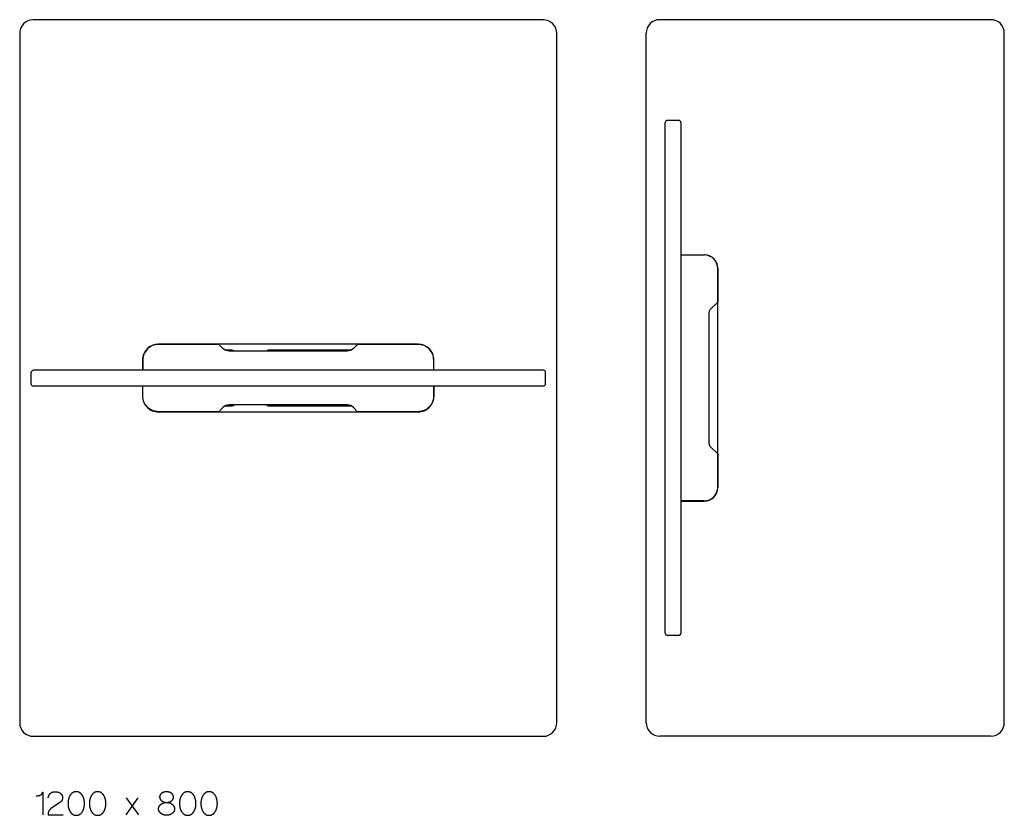
# Model space of a CAD drawing. Extents: x 1520 to 14095, y 726 to 7469.
# Drawn here: x 1520 to 3720, y 2985 to 4761 of the extents above; entities that cross this region are included whole.
import ezdxf

# ---------------------------------------------------------------- set-up
doc = ezdxf.new("R2010")
doc.units = 0
doc.layers.get('0').update_dxf_attribs({"linetype": 'CONTINUOUS'})

msp = doc.modelspace()

# ---------------------------------------------------------------- linework, layer by layer
for points in [[(1550.5, 3161), (2690.5, 3161, 0.422325), (2720.5, 3191.8), (2720.5, 4731, 0.414214), (2690.5, 4761), (1550.4, 4761, 0.424864), (1520.5, 4729.9), (1520.5, 3191, 0.414214)], [(1550.5, 3943.5), (1575.5, 3943.5), (2665.5, 3943.5), (2690.5, 3943.5, 0.414214), (2695.5, 3948.5), (2695.5, 3973.5, 0.414214), (2690.5, 3978.5), (2665.5, 3978.5), (1575.5, 3978.5), (1551.5, 3978.5, 0.414417), (1545.5, 3972.5), (1545.5, 3948.5, 0.414214)]]:
    msp.add_lwpolyline(points, format="xyb", close=True)
for points in [[(2950.5, 4761.4, 0.414214), (2920.5, 4731.4)], [(3720.5, 4731.4, 0.414214), (3690.5, 4761.4)], [(2968, 4536.4, 0.414214), (2963, 4531.4)], [(2998, 4531.4, 0.414214), (2993, 4536.4)], [(3080, 4205.9, 0.414214), (3050, 4235.9)], [(3080.5, 4206.4, 0.414214), (3050.5, 4236.4)], [(2998, 3686.7), (2998.5, 3686.6), (3000.5, 3686.4), (3050.5, 3686.4, 0.414214), (3080.5, 3716.4), (3080.5, 4206.4)], [(3080, 4205.9), (3080, 4130.9), (3063.4, 4114.3, 0.198912), (3060.5, 4107.2), (3060.5, 3961.4), (3060.5, 3815.5, 0.198912), (3063.4, 3808.5), (3080, 3791.9), (3080, 3716.9)], [(3080.5, 4149.3, 0.113237), (3080, 4151.5)], [(2446, 3978.5), (2446, 4001.5, 0.414214), (2411, 4036.5), (1830, 4036.5, 0.414214), (1795, 4001.5), (1795, 3978.5)], [(2445.5, 3978.5), (2445.5, 4001.3, 0.414214), (2410.5, 4036.3), (2275.5, 4036.3), (2266.3, 4027.1, -0.198912), (2252.2, 4021.3), (1988.7, 4021.3, -0.198912), (1974.6, 4027.1), (1965.5, 4036.3), (1830.5, 4036.3, 0.414214), (1795.5, 4001.3), (1795.5, 3978.5)], [(1962.5, 4036.5, 0.071068), (1961.1, 4036.3)], [(2279.8, 4036.3, 0.071068), (2278.4, 4036.5)], [(1999.1, 4021.3, 0.221928), (1995.5, 4023), (1980.7, 4023)], [(2260.2, 4023), (2075.5, 4023, 0.221928), (2071.8, 4021.3)], [(1795, 3943.5), (1795, 3920.5, 0.414214), (1830, 3885.5), (2411, 3885.5, 0.414214), (2446, 3920.5), (2446, 3943.5)], [(2445.5, 3943.5), (2445.5, 3921, -0.414214), (2410.5, 3886), (2275.5, 3886), (2266.3, 3895.1, 0.198912), (2252.2, 3901), (1988.7, 3901, 0.198912), (1974.6, 3895.1), (1965.5, 3886), (1830.5, 3886, -0.414214), (1795.5, 3921), (1795.5, 3943.5)], [(1980, 3899), (1995.5, 3899, 0.242958), (1999.3, 3901)], [(2071.6, 3901, 0.242958), (2075.5, 3899), (2260.9, 3899)], [(1960.4, 3886, 0.113237), (1962.5, 3885.5)], [(2278.4, 3885.5, 0.113237), (2280.6, 3886)], [(3080, 3771.3, 0.113237), (3080.5, 3773.5)], [(3050, 3686.9, 0.414214), (3080, 3716.9)], [(2963, 3391.4, 0.414214), (2968, 3386.4)], [(2993, 3386.4, 0.414214), (2998, 3391.4)], [(2920.5, 3191.4, 0.414214), (2950.5, 3161.4)], [(3690.5, 3161.4, 0.414214), (3720.5, 3191.4)]]:
    msp.add_lwpolyline(points, format="xyb")
for points in [[(3690.5, 4761.4), (2950.5, 4761.4)], [(2920.5, 3191.4), (2920.5, 4731.4)], [(3720.5, 3191.4), (3720.5, 4731.4)], [(2993, 4536.4), (2968, 4536.4)], [(2963, 4506.4), (2963, 4531.4)], [(2998, 4531.4), (2998, 4506.4)], [(2963, 3416.4), (2963, 4506.4)], [(2998, 4506.4), (2998, 3416.4)], [(2998, 4236.1), (2998.5, 4236.2), (3000.5, 4236.4)], [(2998, 4235.4), (2999, 4235.7), (3001, 4235.9)], [(3000.5, 4236.4), (3050.5, 4236.4)], [(3001, 4235.9), (3050, 4235.9)], [(3050, 3686.9), (3001, 3686.9), (2999, 3687.1), (2998, 3687.3)], [(2963, 3391.4), (2963, 3416.4)], [(2998, 3416.4), (2998, 3391.4)], [(2993, 3386.4), (2968, 3386.4)], [(3690.5, 3161.4), (2950.5, 3161.4)], [(1557.2, 3027.7), (1557.9, 3027.7), (1558.7, 3027.8), (1559.4, 3027.8), (1560.1, 3027.9), (1560.8, 3028), (1561.5, 3028.1), (1562.2, 3028.2), (1562.8, 3028.4), (1563.5, 3028.5), (1564.1, 3028.7), (1564.7, 3028.9), (1565.3, 3029.2), (1565.9, 3029.4), (1566.4, 3029.7), (1566.9, 3029.9), (1567.5, 3030.2), (1567.9, 3030.5), (1568.4, 3030.8), (1568.8, 3031.1), (1569.2, 3031.5), (1569.6, 3031.8), (1570, 3032.2), (1570.3, 3032.5), (1570.4, 3032.7), (1570.6, 3032.9), (1570.7, 3033.1), (1570.8, 3033.3), (1570.9, 3033.5), (1571.1, 3033.7), (1571.2, 3033.9), (1571.3, 3034.1), (1571.3, 3034.3), (1571.4, 3034.5), (1571.5, 3034.7), (1571.5, 3034.9), (1571.6, 3035.1), (1571.6, 3035.3), (1571.7, 3035.6), (1571.7, 3035.8), (1571.7, 3036), (1571.7, 3036.2), (1572.5, 3036.2), (1572.5, 2985.6)], [(1584.3, 3023.5), (1584.3, 3023.8), (1584.3, 3024.2), (1584.4, 3024.5), (1584.4, 3024.9), (1584.5, 3025.2), (1584.5, 3025.6), (1584.6, 3025.9), (1584.7, 3026.3), (1584.8, 3026.6), (1584.9, 3026.9), (1585, 3027.3), (1585.1, 3027.6), (1585.2, 3027.9), (1585.4, 3028.2), (1585.5, 3028.5), (1585.6, 3028.9), (1585.8, 3029.2), (1585.9, 3029.5), (1586.1, 3029.8), (1586.3, 3030.1), (1586.5, 3030.3), (1586.6, 3030.6), (1586.8, 3030.9), (1587, 3031.2), (1587.2, 3031.5), (1587.4, 3031.7), (1587.7, 3032), (1587.9, 3032.3), (1588.1, 3032.5), (1588.3, 3032.7), (1588.6, 3033), (1588.8, 3033.2), (1589.1, 3033.5), (1589.3, 3033.7), (1589.6, 3033.9), (1589.8, 3034.1), (1590.1, 3034.3), (1590.4, 3034.5), (1590.7, 3034.7), (1590.9, 3034.9), (1591.2, 3035.1), (1591.5, 3035.3), (1591.8, 3035.4), (1592.1, 3035.6), (1592.4, 3035.7), (1592.7, 3035.9), (1593, 3036), (1593.4, 3036.2), (1593.7, 3036.3), (1594, 3036.4), (1594.3, 3036.5), (1594.7, 3036.6), (1595, 3036.7), (1595.3, 3036.8), (1595.7, 3036.9), (1596, 3036.9), (1596.4, 3037), (1596.7, 3037.1), (1597.1, 3037.1), (1597.4, 3037.2), (1597.8, 3037.2), (1598.1, 3037.2), (1598.5, 3037.2), (1598.8, 3037.2), (1600.1, 3037.2), (1600.5, 3037.2), (1600.9, 3037.2), (1601.3, 3037.2), (1601.7, 3037.2), (1602.1, 3037.1), (1602.5, 3037.1), (1602.9, 3037), (1603.3, 3037), (1603.7, 3036.9), (1604.1, 3036.8), (1604.5, 3036.7), (1604.9, 3036.7), (1605.2, 3036.6), (1605.6, 3036.5), (1606, 3036.4), (1606.4, 3036.2), (1606.7, 3036.1), (1607.1, 3036), (1607.4, 3035.9), (1607.8, 3035.7), (1608.1, 3035.6), (1608.4, 3035.4), (1608.8, 3035.2), (1609.1, 3035.1), (1609.4, 3034.9), (1609.7, 3034.7), (1610, 3034.5), (1610.4, 3034.4), (1610.6, 3034.2), (1610.9, 3034), (1611.2, 3033.8), (1611.5, 3033.5), (1611.8, 3033.3), (1612, 3033.1), (1612.3, 3032.9), (1612.5, 3032.7), (1612.8, 3032.4), (1613, 3032.2), (1613.3, 3031.9), (1613.5, 3031.7), (1613.7, 3031.4), (1613.9, 3031.2), (1614.1, 3030.9), (1614.3, 3030.7), (1614.5, 3030.4), (1614.6, 3030.1), (1614.8, 3029.8), (1615, 3029.6), (1615.1, 3029.3), (1615.3, 3029), (1615.4, 3028.7), (1615.5, 3028.4), (1615.6, 3028.1), (1615.7, 3027.8), (1615.8, 3027.5), (1615.9, 3027.2), (1616, 3026.9), (1616.1, 3026.6), (1616.1, 3026.3), (1616.2, 3026), (1616.2, 3025.6), (1616.2, 3025.3), (1616.2, 3025), (1616.2, 3024.7), (1616.2, 3024.1), (1616.2, 3023.7), (1616.2, 3023.3), (1616.2, 3023), (1616.2, 3022.6), (1616.1, 3022.2), (1616.1, 3021.9), (1616, 3021.5), (1615.9, 3021.1), (1615.8, 3020.8), (1615.7, 3020.4), (1615.6, 3020.1), (1615.5, 3019.7), (1615.4, 3019.4), (1615.3, 3019), (1615.1, 3018.7), (1615, 3018.4), (1614.8, 3018), (1614.6, 3017.7), (1614.5, 3017.4), (1614.3, 3017.1), (1614.1, 3016.8), (1613.9, 3016.5), (1613.7, 3016.2), (1613.4, 3015.9), (1613.2, 3015.6), (1613, 3015.3), (1612.7, 3015), (1612.5, 3014.7), (1612.2, 3014.5), (1611.9, 3014.2), (1611.7, 3014), (1611.4, 3013.7), (1592.2, 3001.2), (1591.7, 3000.9), (1591.2, 3000.5), (1590.7, 3000.2), (1590.3, 2999.8), (1589.8, 2999.4), (1589.4, 2999), (1589, 2998.6), (1588.6, 2998.2), (1588.2, 2997.8), (1587.9, 2997.3), (1587.5, 2996.9), (1587.2, 2996.4), (1586.8, 2995.9), (1586.5, 2995.5), (1586.2, 2995), (1585.9, 2994.5), (1585.7, 2994), (1585.4, 2993.4), (1585.2, 2992.9), (1585, 2992.4), (1584.8, 2991.9), (1584.6, 2991.3), (1584.4, 2990.8), (1584.3, 2990.2), (1584.1, 2989.6), (1584, 2989.1), (1583.9, 2988.5), (1583.8, 2987.9), (1583.7, 2987.4), (1583.7, 2986.8), (1583.7, 2986.2), (1583.7, 2985.6), (1617.3, 2985.6)], [(1784.4, 3023.5), (1757.4, 2985.6)], [(1786.3, 2985.6), (1759.2, 3023.5)]]:
    msp.add_lwpolyline(points)
for points in [[(1646.7, 2984.6), (1647.6, 2984.6), (1648, 2984.6), (1648.5, 2984.6), (1648.9, 2984.7), (1649.3, 2984.7), (1649.8, 2984.8), (1650.2, 2984.9), (1650.7, 2985), (1651.1, 2985.1), (1651.5, 2985.2), (1651.9, 2985.4), (1652.4, 2985.6), (1652.8, 2985.7), (1653.2, 2985.9), (1653.6, 2986.1), (1654, 2986.4), (1654.4, 2986.6), (1654.8, 2986.8), (1655.2, 2987.1), (1655.5, 2987.4), (1655.9, 2987.7), (1656.3, 2988), (1656.6, 2988.3), (1657, 2988.6), (1657.4, 2988.9), (1657.7, 2989.3), (1658, 2989.7), (1658.4, 2990), (1658.7, 2990.4), (1659, 2990.8), (1659.3, 2991.2), (1659.7, 2991.6), (1660, 2992.1), (1660.3, 2992.5), (1660.5, 2992.9), (1660.8, 2993.4), (1661.1, 2993.9), (1661.4, 2994.4), (1661.6, 2994.8), (1661.9, 2995.3), (1662.1, 2995.8), (1662.3, 2996.4), (1662.6, 2996.9), (1662.8, 2997.4), (1663, 2997.9), (1663.2, 2998.5), (1663.4, 2999), (1663.5, 2999.6), (1663.7, 3000.2), (1663.9, 3000.7), (1664, 3001.3), (1664.2, 3001.9), (1664.3, 3002.5), (1664.4, 3003.1), (1664.5, 3003.7), (1664.6, 3004.3), (1664.7, 3005), (1664.8, 3005.6), (1664.9, 3006.2), (1665, 3006.9), (1665, 3007.5), (1665, 3008.1), (1665.1, 3008.8), (1665.1, 3009.4), (1665.1, 3010.1), (1665.1, 3011.7), (1665.1, 3012.4), (1665.1, 3013), (1665, 3013.7), (1665, 3014.3), (1665, 3015), (1664.9, 3015.6), (1664.8, 3016.2), (1664.7, 3016.9), (1664.6, 3017.5), (1664.5, 3018.1), (1664.4, 3018.7), (1664.3, 3019.3), (1664.2, 3019.9), (1664, 3020.5), (1663.9, 3021.1), (1663.7, 3021.6), (1663.5, 3022.2), (1663.4, 3022.8), (1663.2, 3023.3), (1663, 3023.9), (1662.8, 3024.4), (1662.6, 3024.9), (1662.3, 3025.5), (1662.1, 3026), (1661.9, 3026.5), (1661.6, 3027), (1661.4, 3027.5), (1661.1, 3027.9), (1660.8, 3028.4), (1660.5, 3028.9), (1660.3, 3029.3), (1660, 3029.8), (1659.7, 3030.2), (1659.3, 3030.6), (1659, 3031), (1658.7, 3031.4), (1658.4, 3031.8), (1658, 3032.2), (1657.7, 3032.5), (1657.4, 3032.9), (1657, 3033.2), (1656.6, 3033.5), (1656.3, 3033.8), (1655.9, 3034.1), (1655.5, 3034.4), (1655.2, 3034.7), (1654.8, 3035), (1654.4, 3035.2), (1654, 3035.5), (1653.6, 3035.7), (1653.2, 3035.9), (1652.8, 3036.1), (1652.4, 3036.3), (1651.9, 3036.4), (1651.5, 3036.6), (1651.1, 3036.7), (1650.7, 3036.8), (1650.2, 3036.9), (1649.8, 3037), (1649.3, 3037.1), (1648.9, 3037.1), (1648.5, 3037.2), (1648, 3037.2), (1647.6, 3037.2), (1645.9, 3037.2), (1645.5, 3037.2), (1645, 3037.2), (1644.6, 3037.1), (1644.1, 3037.1), (1643.7, 3037), (1643.3, 3036.9), (1642.8, 3036.8), (1642.4, 3036.7), (1642, 3036.6), (1641.5, 3036.4), (1641.1, 3036.3), (1640.7, 3036.1), (1640.3, 3035.9), (1639.9, 3035.7), (1639.5, 3035.5), (1639.1, 3035.2), (1638.7, 3035), (1638.3, 3034.7), (1637.9, 3034.4), (1637.6, 3034.1), (1637.2, 3033.8), (1636.8, 3033.5), (1636.5, 3033.2), (1636.1, 3032.9), (1635.8, 3032.5), (1635.4, 3032.2), (1635.1, 3031.8), (1634.8, 3031.4), (1634.5, 3031), (1634.1, 3030.6), (1633.8, 3030.2), (1633.5, 3029.8), (1633.2, 3029.3), (1632.9, 3028.9), (1632.7, 3028.4), (1632.4, 3027.9), (1632.1, 3027.5), (1631.9, 3027), (1631.6, 3026.5), (1631.4, 3026), (1631.2, 3025.5), (1630.9, 3024.9), (1630.7, 3024.4), (1630.5, 3023.9), (1630.3, 3023.3), (1630.1, 3022.8), (1629.9, 3022.2), (1629.8, 3021.6), (1629.6, 3021.1), (1629.5, 3020.5), (1629.3, 3019.9), (1629.2, 3019.3), (1629.1, 3018.7), (1628.9, 3018.1), (1628.8, 3017.5), (1628.7, 3016.9), (1628.7, 3016.2), (1628.6, 3015.6), (1628.5, 3015), (1628.5, 3014.3), (1628.4, 3013.7), (1628.4, 3013), (1628.4, 3012.4), (1628.4, 3011.7), (1628.4, 3010.1), (1628.4, 3009.4), (1628.4, 3008.8), (1628.4, 3008.1), (1628.5, 3007.5), (1628.5, 3006.9), (1628.6, 3006.2), (1628.7, 3005.6), (1628.7, 3005), (1628.8, 3004.3), (1628.9, 3003.7), (1629.1, 3003.1), (1629.2, 3002.5), (1629.3, 3001.9), (1629.5, 3001.3), (1629.6, 3000.7), (1629.8, 3000.2), (1629.9, 2999.6), (1630.1, 2999), (1630.3, 2998.5), (1630.5, 2997.9), (1630.7, 2997.4), (1630.9, 2996.9), (1631.2, 2996.4), (1631.4, 2995.8), (1631.6, 2995.3), (1631.9, 2994.8), (1632.1, 2994.4), (1632.4, 2993.9), (1632.7, 2993.4), (1632.9, 2992.9), (1633.2, 2992.5), (1633.5, 2992.1), (1633.8, 2991.6), (1634.1, 2991.2), (1634.5, 2990.8), (1634.8, 2990.4), (1635.1, 2990), (1635.4, 2989.7), (1635.8, 2989.3), (1636.1, 2988.9), (1636.5, 2988.6), (1636.8, 2988.3), (1637.2, 2988), (1637.6, 2987.7), (1637.9, 2987.4), (1638.3, 2987.1), (1638.7, 2986.8), (1639.1, 2986.6), (1639.5, 2986.4), (1639.9, 2986.1), (1640.3, 2985.9), (1640.7, 2985.7), (1641.1, 2985.6), (1641.5, 2985.4), (1642, 2985.2), (1642.4, 2985.1), (1642.8, 2985), (1643.3, 2984.9), (1643.7, 2984.8), (1644.1, 2984.7), (1644.6, 2984.7), (1645, 2984.6), (1645.5, 2984.6), (1645.9, 2984.6)], [(1694.6, 2984.6), (1695.4, 2984.6), (1695.8, 2984.6), (1696.3, 2984.6), (1696.7, 2984.7), (1697.2, 2984.7), (1697.6, 2984.8), (1698.1, 2984.9), (1698.5, 2985), (1698.9, 2985.1), (1699.4, 2985.2), (1699.8, 2985.4), (1700.2, 2985.6), (1700.6, 2985.7), (1701, 2985.9), (1701.4, 2986.1), (1701.8, 2986.4), (1702.2, 2986.6), (1702.6, 2986.8), (1703, 2987.1), (1703.4, 2987.4), (1703.8, 2987.7), (1704.1, 2988), (1704.5, 2988.3), (1704.8, 2988.6), (1705.2, 2988.9), (1705.5, 2989.3), (1705.9, 2989.7), (1706.2, 2990), (1706.5, 2990.4), (1706.9, 2990.8), (1707.2, 2991.2), (1707.5, 2991.6), (1707.8, 2992.1), (1708.1, 2992.5), (1708.4, 2992.9), (1708.7, 2993.4), (1708.9, 2993.9), (1709.2, 2994.4), (1709.4, 2994.8), (1709.7, 2995.3), (1709.9, 2995.8), (1710.2, 2996.4), (1710.4, 2996.9), (1710.6, 2997.4), (1710.8, 2997.9), (1711, 2998.5), (1711.2, 2999), (1711.4, 2999.6), (1711.6, 3000.2), (1711.7, 3000.7), (1711.9, 3001.3), (1712, 3001.9), (1712.1, 3002.5), (1712.3, 3003.1), (1712.4, 3003.7), (1712.5, 3004.3), (1712.6, 3005), (1712.7, 3005.6), (1712.7, 3006.2), (1712.8, 3006.9), (1712.8, 3007.5), (1712.9, 3008.1), (1712.9, 3008.8), (1712.9, 3009.4), (1712.9, 3010.1), (1712.9, 3011.7), (1712.9, 3012.4), (1712.9, 3013), (1712.9, 3013.7), (1712.8, 3014.3), (1712.8, 3015), (1712.7, 3015.6), (1712.7, 3016.2), (1712.6, 3016.9), (1712.5, 3017.5), (1712.4, 3018.1), (1712.3, 3018.7), (1712.1, 3019.3), (1712, 3019.9), (1711.9, 3020.5), (1711.7, 3021.1), (1711.6, 3021.6), (1711.4, 3022.2), (1711.2, 3022.8), (1711, 3023.3), (1710.8, 3023.9), (1710.6, 3024.4), (1710.4, 3024.9), (1710.2, 3025.5), (1709.9, 3026), (1709.7, 3026.5), (1709.4, 3027), (1709.2, 3027.5), (1708.9, 3027.9), (1708.7, 3028.4), (1708.4, 3028.9), (1708.1, 3029.3), (1707.8, 3029.8), (1707.5, 3030.2), (1707.2, 3030.6), (1706.9, 3031), (1706.5, 3031.4), (1706.2, 3031.8), (1705.9, 3032.2), (1705.5, 3032.5), (1705.2, 3032.9), (1704.8, 3033.2), (1704.5, 3033.5), (1704.1, 3033.8), (1703.8, 3034.1), (1703.4, 3034.4), (1703, 3034.7), (1702.6, 3035), (1702.2, 3035.2), (1701.8, 3035.5), (1701.4, 3035.7), (1701, 3035.9), (1700.6, 3036.1), (1700.2, 3036.3), (1699.8, 3036.4), (1699.4, 3036.6), (1698.9, 3036.7), (1698.5, 3036.8), (1698.1, 3036.9), (1697.6, 3037), (1697.2, 3037.1), (1696.7, 3037.1), (1696.3, 3037.2), (1695.8, 3037.2), (1695.4, 3037.2), (1693.8, 3037.2), (1693.3, 3037.2), (1692.9, 3037.2), (1692.4, 3037.1), (1692, 3037.1), (1691.5, 3037), (1691.1, 3036.9), (1690.7, 3036.8), (1690.2, 3036.7), (1689.8, 3036.6), (1689.4, 3036.4), (1689, 3036.3), (1688.6, 3036.1), (1688.1, 3035.9), (1687.7, 3035.7), (1687.3, 3035.5), (1686.9, 3035.2), (1686.6, 3035), (1686.2, 3034.7), (1685.8, 3034.4), (1685.4, 3034.1), (1685, 3033.8), (1684.7, 3033.5), (1684.3, 3033.2), (1684, 3032.9), (1683.6, 3032.5), (1683.3, 3032.2), (1682.9, 3031.8), (1682.6, 3031.4), (1682.3, 3031), (1682, 3030.6), (1681.7, 3030.2), (1681.4, 3029.8), (1681.1, 3029.3), (1680.8, 3028.9), (1680.5, 3028.4), (1680.2, 3027.9), (1680, 3027.5), (1679.7, 3027), (1679.5, 3026.5), (1679.2, 3026), (1679, 3025.5), (1678.8, 3024.9), (1678.6, 3024.4), (1678.3, 3023.9), (1678.1, 3023.3), (1678, 3022.8), (1677.8, 3022.2), (1677.6, 3021.6), (1677.4, 3021.1), (1677.3, 3020.5), (1677.1, 3019.9), (1677, 3019.3), (1676.9, 3018.7), (1676.8, 3018.1), (1676.7, 3017.5), (1676.6, 3016.9), (1676.5, 3016.2), (1676.4, 3015.6), (1676.4, 3015), (1676.3, 3014.3), (1676.3, 3013.7), (1676.3, 3013), (1676.2, 3012.4), (1676.2, 3011.7), (1676.2, 3010.1), (1676.2, 3009.4), (1676.3, 3008.8), (1676.3, 3008.1), (1676.3, 3007.5), (1676.4, 3006.9), (1676.4, 3006.2), (1676.5, 3005.6), (1676.6, 3005), (1676.7, 3004.3), (1676.8, 3003.7), (1676.9, 3003.1), (1677, 3002.5), (1677.1, 3001.9), (1677.3, 3001.3), (1677.4, 3000.7), (1677.6, 3000.2), (1677.8, 2999.6), (1678, 2999), (1678.1, 2998.5), (1678.3, 2997.9), (1678.6, 2997.4), (1678.8, 2996.9), (1679, 2996.4), (1679.2, 2995.8), (1679.5, 2995.3), (1679.7, 2994.8), (1680, 2994.4), (1680.2, 2993.9), (1680.5, 2993.4), (1680.8, 2992.9), (1681.1, 2992.5), (1681.4, 2992.1), (1681.7, 2991.6), (1682, 2991.2), (1682.3, 2990.8), (1682.6, 2990.4), (1682.9, 2990), (1683.3, 2989.7), (1683.6, 2989.3), (1684, 2988.9), (1684.3, 2988.6), (1684.7, 2988.3), (1685, 2988), (1685.4, 2987.7), (1685.8, 2987.4), (1686.2, 2987.1), (1686.6, 2986.8), (1686.9, 2986.6), (1687.3, 2986.4), (1687.7, 2986.1), (1688.1, 2985.9), (1688.6, 2985.7), (1689, 2985.6), (1689.4, 2985.4), (1689.8, 2985.2), (1690.2, 2985.1), (1690.7, 2985), (1691.1, 2984.9), (1691.5, 2984.8), (1692, 2984.7), (1692.4, 2984.7), (1692.9, 2984.6), (1693.3, 2984.6), (1693.8, 2984.6)], [(1848.5, 3013.3), (1849, 3013.3), (1849.4, 3013.3), (1849.9, 3013.3), (1850.4, 3013.3), (1850.8, 3013.2), (1851.2, 3013.2), (1851.7, 3013.1), (1852.1, 3013), (1852.6, 3013), (1853, 3012.9), (1853.4, 3012.8), (1853.8, 3012.7), (1854.3, 3012.6), (1854.7, 3012.5), (1855.1, 3012.4), (1855.5, 3012.2), (1855.9, 3012.1), (1856.3, 3011.9), (1856.7, 3011.8), (1857, 3011.6), (1857.4, 3011.5), (1857.8, 3011.3), (1858.1, 3011.1), (1858.5, 3010.9), (1858.9, 3010.7), (1859.2, 3010.5), (1859.5, 3010.3), (1859.9, 3010.1), (1860.2, 3009.9), (1860.5, 3009.7), (1860.8, 3009.4), (1861.1, 3009.2), (1861.4, 3008.9), (1861.7, 3008.7), (1862, 3008.4), (1862.3, 3008.2), (1862.6, 3007.9), (1862.8, 3007.6), (1863.1, 3007.4), (1863.3, 3007.1), (1863.6, 3006.8), (1863.8, 3006.5), (1864, 3006.2), (1864.2, 3005.9), (1864.4, 3005.6), (1864.6, 3005.3), (1864.8, 3005), (1865, 3004.7), (1865.1, 3004.4), (1865.3, 3004), (1865.4, 3003.7), (1865.6, 3003.4), (1865.7, 3003), (1865.8, 3002.7), (1865.9, 3002.4), (1866, 3002), (1866.1, 3001.7), (1866.2, 3001.3), (1866.2, 3001), (1866.3, 3000.6), (1866.3, 3000.3), (1866.4, 2999.9), (1866.4, 2999.5), (1866.4, 2999.2), (1866.4, 2998.8), (1866.4, 2998.4), (1866.4, 2998), (1866.3, 2997.7), (1866.3, 2997.3), (1866.2, 2997), (1866.2, 2996.6), (1866.1, 2996.3), (1866, 2995.9), (1865.9, 2995.6), (1865.8, 2995.2), (1865.7, 2994.9), (1865.6, 2994.5), (1865.4, 2994.2), (1865.3, 2993.9), (1865.1, 2993.6), (1865, 2993.2), (1864.8, 2992.9), (1864.6, 2992.6), (1864.4, 2992.3), (1864.2, 2992), (1864, 2991.7), (1863.8, 2991.4), (1863.6, 2991.1), (1863.3, 2990.8), (1863.1, 2990.6), (1862.8, 2990.3), (1862.6, 2990), (1862.3, 2989.8), (1862, 2989.5), (1861.7, 2989.2), (1861.4, 2989), (1861.1, 2988.7), (1860.8, 2988.5), (1860.5, 2988.3), (1860.2, 2988), (1859.9, 2987.8), (1859.5, 2987.6), (1859.2, 2987.4), (1858.9, 2987.2), (1858.5, 2987), (1858.1, 2986.8), (1857.8, 2986.6), (1857.4, 2986.5), (1857, 2986.3), (1856.7, 2986.1), (1856.3, 2986), (1855.9, 2985.8), (1855.5, 2985.7), (1855.1, 2985.6), (1854.7, 2985.5), (1854.3, 2985.3), (1853.8, 2985.2), (1853.4, 2985.1), (1853, 2985), (1852.6, 2985), (1852.1, 2984.9), (1851.7, 2984.8), (1851.2, 2984.8), (1850.8, 2984.7), (1850.4, 2984.7), (1849.9, 2984.6), (1849.4, 2984.6), (1849, 2984.6), (1848.5, 2984.6), (1848.1, 2984.6), (1847.6, 2984.6), (1847.2, 2984.6), (1846.7, 2984.7), (1846.3, 2984.7), (1845.9, 2984.8), (1845.4, 2984.8), (1845, 2984.9), (1844.6, 2984.9), (1844.1, 2985), (1843.7, 2985.1), (1843.3, 2985.2), (1842.9, 2985.3), (1842.5, 2985.4), (1842.1, 2985.5), (1841.7, 2985.7), (1841.3, 2985.8), (1840.9, 2986), (1840.5, 2986.1), (1840.2, 2986.3), (1839.8, 2986.4), (1839.4, 2986.6), (1839.1, 2986.8), (1838.7, 2987), (1838.4, 2987.1), (1838, 2987.3), (1837.7, 2987.5), (1837.4, 2987.8), (1837, 2988), (1836.7, 2988.2), (1836.4, 2988.4), (1836.1, 2988.7), (1835.8, 2988.9), (1835.5, 2989.1), (1835.2, 2989.4), (1834.9, 2989.7), (1834.7, 2989.9), (1834.4, 2990.2), (1834.2, 2990.5), (1833.9, 2990.7), (1833.7, 2991), (1833.4, 2991.3), (1833.2, 2991.6), (1833, 2991.9), (1832.8, 2992.2), (1832.6, 2992.5), (1832.4, 2992.8), (1832.2, 2993.1), (1832.1, 2993.5), (1831.9, 2993.8), (1831.8, 2994.1), (1831.6, 2994.5), (1831.5, 2994.8), (1831.4, 2995.1), (1831.3, 2995.5), (1831.2, 2995.8), (1831.1, 2996.2), (1831, 2996.6), (1830.9, 2996.9), (1830.9, 2997.3), (1830.8, 2997.6), (1830.8, 2998), (1830.7, 2998.4), (1830.7, 2998.8), (1830.7, 2999.2), (1830.7, 2999), (1830.7, 2999), (1830.7, 2999), (1830.7, 2999.2), (1830.7, 2999.5), (1830.7, 2999.9), (1830.7, 3000.3), (1830.8, 3000.6), (1830.8, 3001), (1830.9, 3001.3), (1831, 3001.7), (1831, 3002), (1831.1, 3002.4), (1831.2, 3002.7), (1831.4, 3003), (1831.5, 3003.4), (1831.6, 3003.7), (1831.8, 3004), (1831.9, 3004.4), (1832.1, 3004.7), (1832.3, 3005), (1832.4, 3005.3), (1832.6, 3005.6), (1832.8, 3005.9), (1833, 3006.2), (1833.3, 3006.5), (1833.5, 3006.8), (1833.7, 3007.1), (1834, 3007.4), (1834.2, 3007.6), (1834.5, 3007.9), (1834.8, 3008.2), (1835, 3008.4), (1835.3, 3008.7), (1835.6, 3008.9), (1835.9, 3009.2), (1836.2, 3009.4), (1836.5, 3009.7), (1836.8, 3009.9), (1837.2, 3010.1), (1837.5, 3010.3), (1837.8, 3010.5), (1838.2, 3010.7), (1838.5, 3010.9), (1838.9, 3011.1), (1839.3, 3011.3), (1839.6, 3011.5), (1840, 3011.6), (1840.4, 3011.8), (1840.8, 3011.9), (1841.2, 3012.1), (1841.6, 3012.2), (1842, 3012.4), (1842.4, 3012.5), (1842.8, 3012.6), (1843.2, 3012.7), (1843.6, 3012.8), (1844.1, 3012.9), (1844.5, 3013), (1844.9, 3013), (1845.4, 3013.1), (1845.8, 3013.2), (1846.3, 3013.2), (1846.7, 3013.3), (1847.2, 3013.3), (1847.6, 3013.3), (1848.1, 3013.3), (1848.5, 3013.3), (1848.9, 3013.3), (1849.3, 3013.4), (1849.7, 3013.4), (1850.1, 3013.4), (1850.9, 3013.5), (1851.6, 3013.6), (1852.4, 3013.7), (1853.1, 3013.9), (1853.8, 3014), (1854.5, 3014.3), (1855.2, 3014.5), (1855.9, 3014.8), (1856.5, 3015), (1857.1, 3015.3), (1857.8, 3015.7), (1858.3, 3016), (1858.9, 3016.4), (1859.2, 3016.6), (1859.4, 3016.8), (1859.7, 3017), (1859.9, 3017.2), (1860.2, 3017.4), (1860.4, 3017.6), (1860.7, 3017.8), (1860.9, 3018.1), (1861.1, 3018.3), (1861.3, 3018.5), (1861.5, 3018.7), (1861.7, 3019), (1861.9, 3019.2), (1862.1, 3019.5), (1862.3, 3019.7), (1862.4, 3020), (1862.6, 3020.2), (1862.7, 3020.5), (1862.9, 3020.8), (1863, 3021), (1863.1, 3021.3), (1863.3, 3021.6), (1863.4, 3021.9), (1863.5, 3022.1), (1863.6, 3022.4), (1863.6, 3022.7), (1863.7, 3023), (1863.8, 3023.3), (1863.8, 3023.6), (1863.9, 3023.9), (1863.9, 3024.2), (1863.9, 3024.5), (1863.9, 3024.8), (1863.9, 3025.1), (1863.9, 3025.5), (1863.9, 3025.8), (1863.9, 3026.1), (1863.9, 3026.4), (1863.9, 3026.7), (1863.8, 3027), (1863.8, 3027.3), (1863.7, 3027.6), (1863.6, 3027.8), (1863.6, 3028.1), (1863.5, 3028.4), (1863.4, 3028.7), (1863.3, 3029), (1863.1, 3029.2), (1863, 3029.5), (1862.9, 3029.8), (1862.7, 3030.1), (1862.6, 3030.3), (1862.4, 3030.6), (1862.3, 3030.8), (1862.1, 3031.1), (1861.9, 3031.3), (1861.7, 3031.6), (1861.5, 3031.8), (1861.3, 3032), (1861.1, 3032.3), (1860.9, 3032.5), (1860.7, 3032.7), (1860.4, 3033), (1860.2, 3033.2), (1859.9, 3033.4), (1859.7, 3033.6), (1859.4, 3033.8), (1859.2, 3034), (1858.9, 3034.2), (1858.3, 3034.5), (1857.8, 3034.9), (1857.1, 3035.2), (1856.5, 3035.5), (1855.9, 3035.8), (1855.2, 3036.1), (1854.5, 3036.3), (1853.8, 3036.5), (1853.1, 3036.7), (1852.4, 3036.9), (1851.6, 3037), (1850.9, 3037.1), (1850.5, 3037.1), (1850.1, 3037.2), (1849.7, 3037.2), (1849.3, 3037.2), (1848.9, 3037.2), (1848.5, 3037.2), (1848.1, 3037.2), (1847.7, 3037.2), (1847.3, 3037.2), (1847, 3037.2), (1846.2, 3037.1), (1845.4, 3037), (1844.7, 3036.9), (1843.9, 3036.7), (1843.2, 3036.5), (1842.5, 3036.3), (1841.8, 3036.1), (1841.2, 3035.8), (1840.5, 3035.5), (1839.9, 3035.2), (1839.3, 3034.9), (1838.7, 3034.5), (1838.2, 3034.2), (1837.9, 3034), (1837.6, 3033.8), (1837.4, 3033.6), (1837.1, 3033.4), (1836.9, 3033.2), (1836.6, 3033), (1836.4, 3032.7), (1836.2, 3032.5), (1836, 3032.3), (1835.7, 3032), (1835.5, 3031.8), (1835.3, 3031.6), (1835.2, 3031.3), (1835, 3031.1), (1834.8, 3030.8), (1834.6, 3030.6), (1834.5, 3030.3), (1834.3, 3030.1), (1834.2, 3029.8), (1834, 3029.5), (1833.9, 3029.2), (1833.8, 3029), (1833.7, 3028.7), (1833.6, 3028.4), (1833.5, 3028.1), (1833.4, 3027.8), (1833.4, 3027.6), (1833.3, 3027.3), (1833.2, 3027), (1833.2, 3026.7), (1833.2, 3026.4), (1833.1, 3026.1), (1833.1, 3025.8), (1833.1, 3025.5), (1833.1, 3025.3), (1833.1, 3025.3), (1833.1, 3025.4), (1833.1, 3025.5), (1833.1, 3025.1), (1833.2, 3024.8), (1833.2, 3024.5), (1833.2, 3024.1), (1833.3, 3023.8), (1833.3, 3023.5), (1833.4, 3023.2), (1833.5, 3022.9), (1833.5, 3022.7), (1833.6, 3022.4), (1833.7, 3022.1), (1833.8, 3021.8), (1833.9, 3021.5), (1834.1, 3021.2), (1834.2, 3021), (1834.3, 3020.7), (1834.5, 3020.4), (1834.6, 3020.2), (1834.8, 3019.9), (1835, 3019.6), (1835.1, 3019.4), (1835.3, 3019.1), (1835.5, 3018.9), (1835.7, 3018.7), (1835.9, 3018.4), (1836.1, 3018.2), (1836.3, 3018), (1836.6, 3017.7), (1836.8, 3017.5), (1837, 3017.3), (1837.3, 3017.1), (1837.5, 3016.9), (1837.8, 3016.7), (1838.3, 3016.3), (1838.9, 3016), (1839.5, 3015.6), (1840.1, 3015.3), (1840.7, 3015), (1841.3, 3014.7), (1842, 3014.5), (1842.6, 3014.2), (1843.3, 3014), (1844, 3013.8), (1844.7, 3013.7), (1845.5, 3013.6), (1846.2, 3013.5), (1847, 3013.4), (1847.7, 3013.4)], [(1895.9, 2984.6), (1896.7, 2984.6), (1897.1, 2984.6), (1897.6, 2984.6), (1898, 2984.7), (1898.5, 2984.7), (1898.9, 2984.8), (1899.3, 2984.9), (1899.8, 2985), (1900.2, 2985.1), (1900.6, 2985.2), (1901.1, 2985.4), (1901.5, 2985.6), (1901.9, 2985.7), (1902.3, 2985.9), (1902.7, 2986.1), (1903.1, 2986.4), (1903.5, 2986.6), (1903.9, 2986.8), (1904.3, 2987.1), (1904.7, 2987.4), (1905, 2987.7), (1905.4, 2988), (1905.8, 2988.3), (1906.1, 2988.6), (1906.5, 2988.9), (1906.8, 2989.3), (1907.2, 2989.7), (1907.5, 2990), (1907.8, 2990.4), (1908.2, 2990.8), (1908.5, 2991.2), (1908.8, 2991.6), (1909.1, 2992.1), (1909.4, 2992.5), (1909.7, 2992.9), (1909.9, 2993.4), (1910.2, 2993.9), (1910.5, 2994.4), (1910.7, 2994.8), (1911, 2995.3), (1911.2, 2995.8), (1911.4, 2996.4), (1911.7, 2996.9), (1911.9, 2997.4), (1912.1, 2997.9), (1912.3, 2998.5), (1912.5, 2999), (1912.7, 2999.6), (1912.8, 3000.2), (1913, 3000.7), (1913.1, 3001.3), (1913.3, 3001.9), (1913.4, 3002.5), (1913.5, 3003.1), (1913.7, 3003.7), (1913.8, 3004.3), (1913.9, 3005), (1913.9, 3005.6), (1914, 3006.2), (1914.1, 3006.9), (1914.1, 3007.5), (1914.2, 3008.1), (1914.2, 3008.8), (1914.2, 3009.4), (1914.2, 3010.1), (1914.2, 3011.7), (1914.2, 3012.4), (1914.2, 3013), (1914.2, 3013.7), (1914.1, 3014.3), (1914.1, 3015), (1914, 3015.6), (1913.9, 3016.2), (1913.9, 3016.9), (1913.8, 3017.5), (1913.7, 3018.1), (1913.5, 3018.7), (1913.4, 3019.3), (1913.3, 3019.9), (1913.1, 3020.5), (1913, 3021.1), (1912.8, 3021.6), (1912.7, 3022.2), (1912.5, 3022.8), (1912.3, 3023.3), (1912.1, 3023.9), (1911.9, 3024.4), (1911.7, 3024.9), (1911.4, 3025.5), (1911.2, 3026), (1911, 3026.5), (1910.7, 3027), (1910.5, 3027.5), (1910.2, 3027.9), (1909.9, 3028.4), (1909.7, 3028.9), (1909.4, 3029.3), (1909.1, 3029.8), (1908.8, 3030.2), (1908.5, 3030.6), (1908.2, 3031), (1907.8, 3031.4), (1907.5, 3031.8), (1907.2, 3032.2), (1906.8, 3032.5), (1906.5, 3032.9), (1906.1, 3033.2), (1905.8, 3033.5), (1905.4, 3033.8), (1905, 3034.1), (1904.7, 3034.4), (1904.3, 3034.7), (1903.9, 3035), (1903.5, 3035.2), (1903.1, 3035.5), (1902.7, 3035.7), (1902.3, 3035.9), (1901.9, 3036.1), (1901.5, 3036.3), (1901.1, 3036.4), (1900.6, 3036.6), (1900.2, 3036.7), (1899.8, 3036.8), (1899.3, 3036.9), (1898.9, 3037), (1898.5, 3037.1), (1898, 3037.1), (1897.6, 3037.2), (1897.1, 3037.2), (1896.7, 3037.2), (1895.1, 3037.2), (1894.6, 3037.2), (1894.1, 3037.2), (1893.7, 3037.1), (1893.3, 3037.1), (1892.8, 3037), (1892.4, 3036.9), (1891.9, 3036.8), (1891.5, 3036.7), (1891.1, 3036.6), (1890.7, 3036.4), (1890.2, 3036.3), (1889.8, 3036.1), (1889.4, 3035.9), (1889, 3035.7), (1888.6, 3035.5), (1888.2, 3035.2), (1887.8, 3035), (1887.4, 3034.7), (1887.1, 3034.4), (1886.7, 3034.1), (1886.3, 3033.8), (1886, 3033.5), (1885.6, 3033.2), (1885.2, 3032.9), (1884.9, 3032.5), (1884.6, 3032.2), (1884.2, 3031.8), (1883.9, 3031.4), (1883.6, 3031), (1883.3, 3030.6), (1882.9, 3030.2), (1882.6, 3029.8), (1882.4, 3029.3), (1882.1, 3028.9), (1881.8, 3028.4), (1881.5, 3027.9), (1881.2, 3027.5), (1881, 3027), (1880.7, 3026.5), (1880.5, 3026), (1880.3, 3025.5), (1880, 3024.9), (1879.8, 3024.4), (1879.6, 3023.9), (1879.4, 3023.3), (1879.2, 3022.8), (1879.1, 3022.2), (1878.9, 3021.6), (1878.7, 3021.1), (1878.6, 3020.5), (1878.4, 3019.9), (1878.3, 3019.3), (1878.2, 3018.7), (1878.1, 3018.1), (1878, 3017.5), (1877.9, 3016.9), (1877.8, 3016.2), (1877.7, 3015.6), (1877.6, 3015), (1877.6, 3014.3), (1877.6, 3013.7), (1877.5, 3013), (1877.5, 3012.4), (1877.5, 3011.7), (1877.5, 3010.1), (1877.5, 3009.4), (1877.5, 3008.8), (1877.6, 3008.1), (1877.6, 3007.5), (1877.6, 3006.9), (1877.7, 3006.2), (1877.8, 3005.6), (1877.9, 3005), (1878, 3004.3), (1878.1, 3003.7), (1878.2, 3003.1), (1878.3, 3002.5), (1878.4, 3001.9), (1878.6, 3001.3), (1878.7, 3000.7), (1878.9, 3000.2), (1879.1, 2999.6), (1879.2, 2999), (1879.4, 2998.5), (1879.6, 2997.9), (1879.8, 2997.4), (1880, 2996.9), (1880.3, 2996.4), (1880.5, 2995.8), (1880.7, 2995.3), (1881, 2994.8), (1881.2, 2994.4), (1881.5, 2993.9), (1881.8, 2993.4), (1882.1, 2992.9), (1882.4, 2992.5), (1882.6, 2992.1), (1882.9, 2991.6), (1883.3, 2991.2), (1883.6, 2990.8), (1883.9, 2990.4), (1884.2, 2990), (1884.6, 2989.7), (1884.9, 2989.3), (1885.2, 2988.9), (1885.6, 2988.6), (1886, 2988.3), (1886.3, 2988), (1886.7, 2987.7), (1887.1, 2987.4), (1887.4, 2987.1), (1887.8, 2986.8), (1888.2, 2986.6), (1888.6, 2986.4), (1889, 2986.1), (1889.4, 2985.9), (1889.8, 2985.7), (1890.2, 2985.6), (1890.7, 2985.4), (1891.1, 2985.2), (1891.5, 2985.1), (1891.9, 2985), (1892.4, 2984.9), (1892.8, 2984.8), (1893.3, 2984.7), (1893.7, 2984.7), (1894.1, 2984.6), (1894.6, 2984.6), (1895.1, 2984.6)], [(1943.7, 2984.6), (1944.5, 2984.6), (1945, 2984.6), (1945.4, 2984.6), (1945.9, 2984.7), (1946.3, 2984.7), (1946.7, 2984.8), (1947.2, 2984.9), (1947.6, 2985), (1948, 2985.1), (1948.5, 2985.2), (1948.9, 2985.4), (1949.3, 2985.6), (1949.7, 2985.7), (1950.1, 2985.9), (1950.5, 2986.1), (1950.9, 2986.4), (1951.3, 2986.6), (1951.7, 2986.8), (1952.1, 2987.1), (1952.5, 2987.4), (1952.9, 2987.7), (1953.2, 2988), (1953.6, 2988.3), (1954, 2988.6), (1954.3, 2988.9), (1954.7, 2989.3), (1955, 2989.7), (1955.3, 2990), (1955.7, 2990.4), (1956, 2990.8), (1956.3, 2991.2), (1956.6, 2991.6), (1956.9, 2992.1), (1957.2, 2992.5), (1957.5, 2992.9), (1957.8, 2993.4), (1958, 2993.9), (1958.3, 2994.4), (1958.6, 2994.8), (1958.8, 2995.3), (1959.1, 2995.8), (1959.3, 2996.4), (1959.5, 2996.9), (1959.7, 2997.4), (1959.9, 2997.9), (1960.1, 2998.5), (1960.3, 2999), (1960.5, 2999.6), (1960.7, 3000.2), (1960.8, 3000.7), (1961, 3001.3), (1961.1, 3001.9), (1961.3, 3002.5), (1961.4, 3003.1), (1961.5, 3003.7), (1961.6, 3004.3), (1961.7, 3005), (1961.8, 3005.6), (1961.8, 3006.2), (1961.9, 3006.9), (1962, 3007.5), (1962, 3008.1), (1962, 3008.8), (1962, 3009.4), (1962.1, 3010.1), (1962.1, 3011.7), (1962, 3012.4), (1962, 3013), (1962, 3013.7), (1962, 3014.3), (1961.9, 3015), (1961.8, 3015.6), (1961.8, 3016.2), (1961.7, 3016.9), (1961.6, 3017.5), (1961.5, 3018.1), (1961.4, 3018.7), (1961.3, 3019.3), (1961.1, 3019.9), (1961, 3020.5), (1960.8, 3021.1), (1960.7, 3021.6), (1960.5, 3022.2), (1960.3, 3022.8), (1960.1, 3023.3), (1959.9, 3023.9), (1959.7, 3024.4), (1959.5, 3024.9), (1959.3, 3025.5), (1959.1, 3026), (1958.8, 3026.5), (1958.6, 3027), (1958.3, 3027.5), (1958, 3027.9), (1957.8, 3028.4), (1957.5, 3028.9), (1957.2, 3029.3), (1956.9, 3029.8), (1956.6, 3030.2), (1956.3, 3030.6), (1956, 3031), (1955.7, 3031.4), (1955.3, 3031.8), (1955, 3032.2), (1954.7, 3032.5), (1954.3, 3032.9), (1954, 3033.2), (1953.6, 3033.5), (1953.2, 3033.8), (1952.9, 3034.1), (1952.5, 3034.4), (1952.1, 3034.7), (1951.7, 3035), (1951.3, 3035.2), (1950.9, 3035.5), (1950.5, 3035.7), (1950.1, 3035.9), (1949.7, 3036.1), (1949.3, 3036.3), (1948.9, 3036.4), (1948.5, 3036.6), (1948, 3036.7), (1947.6, 3036.8), (1947.2, 3036.9), (1946.7, 3037), (1946.3, 3037.1), (1945.9, 3037.1), (1945.4, 3037.2), (1945, 3037.2), (1944.5, 3037.2), (1942.9, 3037.2), (1942.4, 3037.2), (1942, 3037.2), (1941.5, 3037.1), (1941.1, 3037.1), (1940.7, 3037), (1940.2, 3036.9), (1939.8, 3036.8), (1939.4, 3036.7), (1938.9, 3036.6), (1938.5, 3036.4), (1938.1, 3036.3), (1937.7, 3036.1), (1937.3, 3035.9), (1936.9, 3035.7), (1936.5, 3035.5), (1936.1, 3035.2), (1935.7, 3035), (1935.3, 3034.7), (1934.9, 3034.4), (1934.5, 3034.1), (1934.2, 3033.8), (1933.8, 3033.5), (1933.4, 3033.2), (1933.1, 3032.9), (1932.7, 3032.5), (1932.4, 3032.2), (1932.1, 3031.8), (1931.7, 3031.4), (1931.4, 3031), (1931.1, 3030.6), (1930.8, 3030.2), (1930.5, 3029.8), (1930.2, 3029.3), (1929.9, 3028.9), (1929.6, 3028.4), (1929.4, 3027.9), (1929.1, 3027.5), (1928.8, 3027), (1928.6, 3026.5), (1928.3, 3026), (1928.1, 3025.5), (1927.9, 3024.9), (1927.7, 3024.4), (1927.5, 3023.9), (1927.3, 3023.3), (1927.1, 3022.8), (1926.9, 3022.2), (1926.7, 3021.6), (1926.6, 3021.1), (1926.4, 3020.5), (1926.3, 3019.9), (1926.1, 3019.3), (1926, 3018.7), (1925.9, 3018.1), (1925.8, 3017.5), (1925.7, 3016.9), (1925.6, 3016.2), (1925.5, 3015.6), (1925.5, 3015), (1925.4, 3014.3), (1925.4, 3013.7), (1925.4, 3013), (1925.4, 3012.4), (1925.3, 3011.7), (1925.3, 3010.1), (1925.4, 3009.4), (1925.4, 3008.8), (1925.4, 3008.1), (1925.4, 3007.5), (1925.5, 3006.9), (1925.5, 3006.2), (1925.6, 3005.6), (1925.7, 3005), (1925.8, 3004.3), (1925.9, 3003.7), (1926, 3003.1), (1926.1, 3002.5), (1926.3, 3001.9), (1926.4, 3001.3), (1926.6, 3000.7), (1926.7, 3000.2), (1926.9, 2999.6), (1927.1, 2999), (1927.3, 2998.5), (1927.5, 2997.9), (1927.7, 2997.4), (1927.9, 2996.9), (1928.1, 2996.4), (1928.3, 2995.8), (1928.6, 2995.3), (1928.8, 2994.8), (1929.1, 2994.4), (1929.4, 2993.9), (1929.6, 2993.4), (1929.9, 2992.9), (1930.2, 2992.5), (1930.5, 2992.1), (1930.8, 2991.6), (1931.1, 2991.2), (1931.4, 2990.8), (1931.7, 2990.4), (1932.1, 2990), (1932.4, 2989.7), (1932.7, 2989.3), (1933.1, 2988.9), (1933.4, 2988.6), (1933.8, 2988.3), (1934.2, 2988), (1934.5, 2987.7), (1934.9, 2987.4), (1935.3, 2987.1), (1935.7, 2986.8), (1936.1, 2986.6), (1936.5, 2986.4), (1936.9, 2986.1), (1937.3, 2985.9), (1937.7, 2985.7), (1938.1, 2985.6), (1938.5, 2985.4), (1938.9, 2985.2), (1939.4, 2985.1), (1939.8, 2985), (1940.2, 2984.9), (1940.7, 2984.8), (1941.1, 2984.7), (1941.5, 2984.7), (1942, 2984.6), (1942.4, 2984.6), (1942.9, 2984.6)]]:
    msp.add_lwpolyline(points, close=True)

doc.saveas('drawing.dxf')
